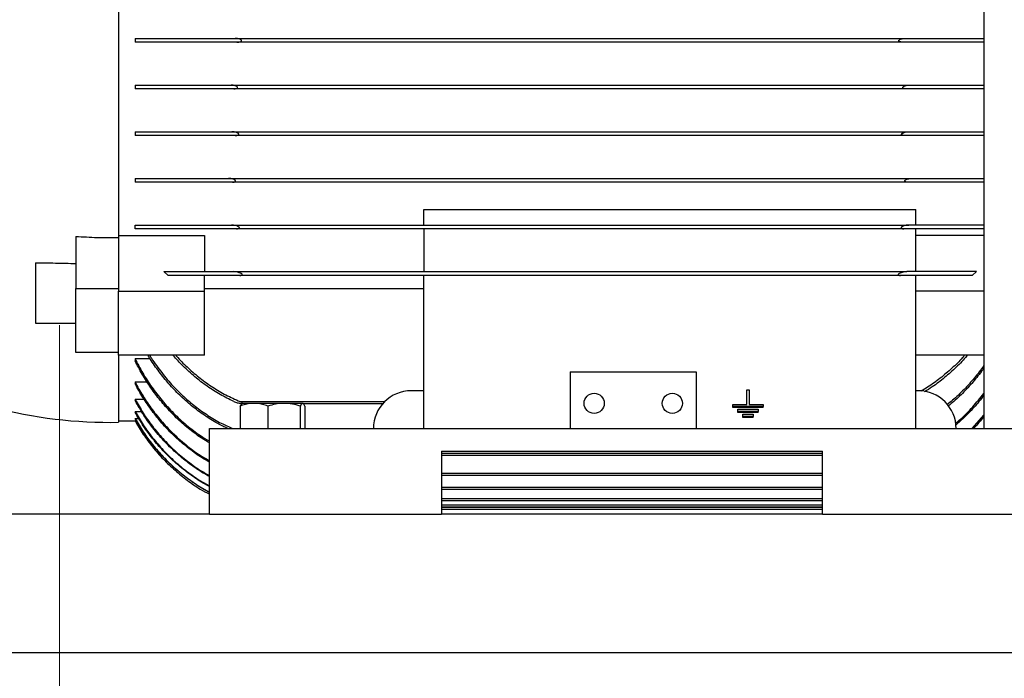
# Model space of a CAD drawing. Units: millimetres. Extents: x -4 to 213, y 0 to 297.
# Drawn here: x 67 to 93, y 138 to 155 of the extents above; entities that cross this region are included whole.
import ezdxf

# ---------------------------------------------------------------- set-up
doc = ezdxf.new("R2010")
doc.units = ezdxf.units.MM
doc.linetypes.add('CENTERX2', pattern=[20.32, 12.7, -2.54, 2.54, -2.54])
doc.layers.add('FORMAT', color=7, linetype='Continuous')
doc.styles.add('SLDTEXTSTYLE0', font='TXT', dxfattribs={"width": 0.605})
doc.dimstyles.new('SLDDIMSTYLE1', dxfattribs={"dimtxt": 2.5, "dimasz": 2.5, "dimexe": 0, "dimexo": 0.0625, "dimtad": 1, "dimlfac": 15, "dimrnd": 1e-09, "dimzin": 12, "dimdsep": 46, "dimtxsty": 'SLDTEXTSTYLE0', "dimblk1": 'CLOSED', "dimblk2": 'CLOSED', "dimsah": 1, "dimcen": 0.09, "dimadec": 0, "dimazin": 3, "dimtfac": 1, "dimtofl": 0, "dimtmove": 0, "dimatfit": 3, "dimldrblk": 'CLOSED', "dimfxl": 0, "dimfrac": 2, "dimtolj": 1, "dimtzin": 12, "dimarcsym": 0})

# ---------------------------------------------------------------- blocks, each defined once
blk = doc.blocks.new('_Closed')
at = {"color": 0, "linetype": 'ByBlock', "lineweight": -2}
for p, q in [((-1, 0.166667), (0, 0)), ((-1, 0.166667), (-1, -0.166667)), ((0, 0), (-1, -0.166667)), ((0, 0), (-1, 0))]:
    blk.add_line(p, q, dxfattribs=at)
blk = doc.blocks.new('_D_6')
at = {"layer": 'FORMAT', "color": 7}
for p, q in [((63.949, 137.938), (63.949, 105.549)), ((99.949, 137.938), (99.949, 105.549)), ((99.949, 106.299), (63.949, 106.299))]:
    blk.add_line(p, q, dxfattribs=at)
at = {"layer": 'FORMAT', "color": 7, "xscale": 2.5, "yscale": 2.5, "rotation": 180.0000000000004}
blk.add_blockref('_Closed', (63.949, 106.299, -1.058), dxfattribs=at)
at = {"layer": 'FORMAT', "color": 7, "xscale": 2.5, "yscale": 2.5}
blk.add_blockref('_Closed', (99.949, 106.299, -1.058), dxfattribs=at)
at = {"layer": 'FORMAT', "color": 7, "insert": (79.601, 109.521), "char_height": 2.5, "attachment_point": 1, "style": 'SLDTEXTSTYLE0'}
blk.add_mtext('540', dxfattribs=at)
blk = doc.blocks.new('_D_10')
at = {"layer": 'FORMAT', "color": 7}
for p, q in [((81.683, 179.804), (117.276, 179.804)), ((116.526, 179.804), (116.526, 138.604)), ((100.616, 138.604), (117.276, 138.604))]:
    blk.add_line(p, q, dxfattribs=at)
at = {"layer": 'FORMAT', "color": 7, "xscale": 2.5, "yscale": 2.5}
for p, rotation in [((116.526, 179.804, -1.058), 90.0000000000004), ((116.526, 138.604, -1.058), 270.0000000000004)]:
    blk.add_blockref('_Closed', p, dxfattribs=dict(at, rotation=rotation))
at = {"layer": 'FORMAT', "color": 7, "insert": (113.303, 156.856), "char_height": 2.5, "attachment_point": 1, "rotation": 90, "style": 'SLDTEXTSTYLE0'}
blk.add_mtext('618', dxfattribs=at)

msp = doc.modelspace()

# ---------------------------------------------------------------- linework, layer by layer
at = {"color": 7, "linetype": 'Continuous', "lineweight": 25}
for p, q in [((92.04948, 172.23782), (92.04948, 144.53782)), ((69.18281, 164.92917), (69.18281, 149.61313)), ((69.61614, 154.85448), (69.61614, 154.75448)), ((72.26365, 154.85448), (89.96864, 154.85448)), ((89.92215, 154.75448), (72.31013, 154.75448)), ((69.61614, 153.62115), (69.61614, 153.52115)), ((72.15789, 153.62115), (90.07439, 153.62115)), ((90.00877, 153.52115), (72.22352, 153.52115)), ((69.61614, 152.38782), (69.61614, 152.28782)), ((72.174, 152.38782), (90.05828, 152.38782)), ((89.96926, 152.28782), (72.26303, 152.28782)), ((69.61614, 151.15448), (69.61614, 151.05448)), ((72.08903, 151.15448), (90.14326, 151.15448)), ((90.03708, 151.05448), (72.19521, 151.05448)), ((77.24948, 150.33147), (90.24948, 150.33147)), ((77.24948, 149.92115), (77.24948, 150.33147)), ((90.24948, 149.92115), (90.24948, 150.33147)), ((69.61614, 149.82115), (69.61614, 149.92115)), ((72.16661, 149.92115), (90.06568, 149.92115)), ((69.18281, 149.64437), (71.44948, 149.64437)), ((71.44948, 149.64437), (71.44948, 148.68782)), ((89.93084, 149.82115), (72.30144, 149.82115)), ((77.24948, 149.82115), (77.24948, 148.68782)), ((90.24948, 148.68782), (90.24948, 149.82115)), ((92.04948, 149.64437), (90.24948, 149.64437)), ((68.04948, 149.62035), (68.04948, 148.24375)), ((69.18281, 149.61313), (69.18281, 148.17304)), ((66.98281, 148.92514), (66.98281, 147.3259)), ((70.48891, 148.58782), (70.38117, 148.68782)), ((71.44948, 148.17304), (71.44948, 148.58782)), ((72.22332, 148.68782), (90.00897, 148.68782)), ((89.8443, 148.58782), (72.38799, 148.58782)), ((77.24948, 144.53782), (77.24948, 148.58782)), ((90.24948, 144.53782), (90.24948, 148.58782)), ((91.85111, 148.68782), (91.74337, 148.58782)), ((68.04948, 148.24375), (69.18281, 148.24375)), ((68.04948, 146.5467), (68.04948, 148.24375)), ((69.18281, 148.17304), (71.44948, 148.17304)), ((69.18281, 146.47599), (69.18281, 148.17304)), ((77.24948, 148.23322), (71.44948, 148.23322)), ((71.44948, 146.47599), (71.44948, 148.17304)), ((92.04948, 148.17304), (90.24948, 148.17304)), ((66.98281, 147.3259), (68.04948, 147.3259)), ((69.18281, 146.5467), (68.04948, 146.5467)), ((69.18281, 146.47599), (69.18281, 144.70448)), ((71.44948, 146.47599), (69.18281, 146.47599)), ((69.61614, 146.38825), (70.01212, 146.38825)), ((69.61614, 146.38825), (69.61614, 146.33173)), ((92.04948, 146.47599), (90.24948, 146.47599)), ((81.11614, 146.03782), (81.11614, 144.53782)), ((81.11614, 146.03782), (84.44948, 146.03782)), ((84.44948, 146.03782), (84.44948, 144.53782)), ((69.61614, 145.77111), (69.93302, 145.77111)), ((69.61614, 145.77111), (69.61614, 145.72829)), ((77.24948, 145.53782), (76.91614, 145.53782)), ((85.78281, 145.17707), (85.78281, 145.55933)), ((85.78281, 145.55933), (85.84948, 145.55933)), ((85.84948, 145.55933), (85.84948, 145.17707)), ((90.31614, 145.53782), (90.24948, 145.53782)), ((69.61614, 145.31197), (69.86032, 145.31197)), ((69.61614, 145.31197), (69.61614, 145.28107)), ((72.42248, 145.20448), (72.45628, 145.20448)), ((72.76272, 145.20448), (72.44948, 145.20448)), ((73.55592, 145.20448), (72.76272, 145.20448)), ((74.04267, 145.20448), (73.55592, 145.20448)), ((74.04267, 145.20448), (76.17079, 145.20448)), ((69.61614, 144.99309), (69.78779, 144.99309)), ((69.61614, 144.99309), (69.61614, 144.97301)), ((72.39617, 145.13303), (72.39617, 144.53782)), ((73.12926, 145.13303), (73.12926, 144.53782)), ((73.98257, 145.13303), (73.98257, 144.53782)), ((74.10278, 145.13303), (74.10278, 144.53782)), ((85.41614, 145.17707), (85.78281, 145.17707)), ((85.41614, 145.11827), (85.41614, 145.17707)), ((86.21614, 145.11827), (85.41614, 145.11827)), ((85.41614, 145.09119), (85.41614, 145.11827)), ((86.21614, 145.09119), (85.41614, 145.09119)), ((85.54948, 145.0477), (86.08281, 145.0477)), ((85.54948, 144.98889), (85.54948, 145.0477)), ((85.54948, 144.96184), (85.54948, 144.98889)), ((86.08281, 144.98889), (85.54948, 144.98889)), ((86.08281, 144.96184), (85.54948, 144.96184)), ((85.84948, 145.17707), (86.21614, 145.17707)), ((86.08281, 145.0477), (86.08281, 144.98889)), ((86.08281, 144.96184), (86.08281, 144.98889)), ((86.21614, 145.17707), (86.21614, 145.11827)), ((86.21614, 145.09119), (86.21614, 145.11827)), ((69.18281, 144.73782), (69.61614, 144.73782)), ((69.61614, 144.80369), (69.71403, 144.80369)), ((69.61614, 144.80369), (69.61614, 144.7938)), ((69.64908, 144.73792), (69.61614, 144.73792)), ((69.61614, 144.73782), (69.61614, 144.73792)), ((69.61614, 144.73782), (69.67458, 144.6366)), ((85.68281, 144.91832), (85.94948, 144.91832)), ((85.68281, 144.85951), (85.68281, 144.91832)), ((85.94948, 144.85951), (85.68281, 144.85951)), ((85.68281, 144.83249), (85.68281, 144.85951)), ((85.94948, 144.83249), (85.68281, 144.83249)), ((85.94948, 144.91832), (85.94948, 144.85951)), ((85.94948, 144.83249), (85.94948, 144.85951)), ((91.73765, 144.53782), (92.04948, 144.89401)), ((71.58281, 144.53782), (95.64948, 144.53782)), ((71.58281, 142.27115), (71.58281, 144.53782)), ((77.71614, 143.93782), (87.78281, 143.93782)), ((77.71614, 143.93782), (77.71614, 142.27115)), ((87.78281, 142.27115), (87.78281, 143.93782)), ((77.71614, 143.83782), (87.78281, 143.83782)), ((77.71614, 143.30448), (87.78281, 143.30448)), ((77.71614, 142.93782), (87.78281, 142.93782)), ((77.71614, 142.63782), (87.78281, 142.63782)), ((77.71614, 142.47115), (87.78281, 142.47115)), ((77.71614, 142.40448), (87.78281, 142.40448)), ((71.58281, 142.27115), (63.94948, 142.27115)), ((71.58281, 142.27115), (77.71614, 142.27115)), ((87.78281, 142.27115), (77.71614, 142.27115)), ((87.78281, 142.27115), (95.64948, 142.27115)), ((99.61614, 138.60448), (64.28281, 138.60448))]:
    msp.add_line(p, q, dxfattribs=at)
at = {"color": 8, "linetype": 'Continuous', "lineweight": 25}
for p, q in [((72.38799, 145.25448), (76.21873, 145.25448)), ((77.71614, 143.88782), (87.78281, 143.88782)), ((77.71614, 143.35448), (87.78281, 143.35448)), ((77.71614, 142.98782), (87.78281, 142.98782)), ((77.71614, 142.68782), (87.78281, 142.68782)), ((77.71614, 142.52115), (87.78281, 142.52115)), ((77.71614, 142.45448), (87.78281, 142.45448))]:
    msp.add_line(p, q, dxfattribs=at)
at = {"color": 7, "linetype": 'Continuous', "lineweight": 25}
for centre in [(81.74948, 145.20448), (83.81614, 145.20448)]:
    msp.add_circle(centre, 0.26667, dxfattribs=at)
for centre, radius, start, end in [((76.91614, 144.53782), 1, 90, 180), ((90.31614, 144.53782), 1, 0, 90), ((68.948, 156.70219), 12, 255.027774, 271.121187)]:
    msp.add_arc(centre, radius, start, end, dxfattribs=at)
for points, knots in [([(69.61614, 154.85448), (69.68631, 154.85448), (69.82665, 154.85448), (70.07619, 154.85448), (70.35414, 154.85448), (70.66935, 154.85448), (71.01862, 154.85448), (71.40605, 154.85448), (71.82029, 154.85448), (72.11586, 154.85448), (72.26365, 154.85448)], [0, 0, 0, 0, 0.11699922, 0.23399717, 0.35435973, 0.47472112, 0.60369085, 0.7326594, 0.86633017, 1, 1, 1, 1]), ([(72.31013, 154.75448), (72.34239, 154.75579), (72.37901, 154.75727), (72.41614, 154.77413), (72.42559, 154.78067), (72.43121, 154.78815), (72.43324, 154.79432), (72.43267, 154.80007), (72.42988, 154.80694), (72.42027, 154.81795), (72.38517, 154.83768), (72.33012, 154.85125), (72.28385, 154.8535), (72.26365, 154.85448)], [0, 0, 0, 0, 0.29669406, 0.33682363, 0.38300251, 0.40286906, 0.42293622, 0.44058912, 0.45289315, 0.48783782, 0.56654129, 0.81082472, 1, 1, 1, 1]), ([(89.92215, 154.75448), (89.88989, 154.75579), (89.85327, 154.75727), (89.81615, 154.77413), (89.80669, 154.78067), (89.80107, 154.78815), (89.79904, 154.79432), (89.79961, 154.80007), (89.8024, 154.80694), (89.81202, 154.81795), (89.84712, 154.83768), (89.90216, 154.85125), (89.94844, 154.8535), (89.96864, 154.85448)], [0, 0, 0, 0, 0.29669406, 0.33682363, 0.3830025, 0.40286906, 0.42293622, 0.44058912, 0.45289315, 0.48783782, 0.56654129, 0.81082472, 1, 1, 1, 1]), ([(89.96864, 154.85448), (90.09712, 154.85448), (90.35407, 154.85448), (90.72521, 154.85448), (91.08306, 154.85448), (91.42695, 154.85448), (91.75374, 154.85448), (91.95064, 154.85448), (92.04948, 154.85448)], [0, 0, 0, 0, 0.16125823, 0.32251719, 0.48849672, 0.6544774, 0.82655993, 1, 1, 1, 1]), ([(72.31013, 154.75448), (72.18122, 154.75448), (71.9234, 154.75448), (71.55053, 154.75448), (71.1908, 154.75448), (70.85156, 154.75448), (70.53792, 154.75448), (70.24811, 154.75448), (69.98261, 154.75448), (69.77274, 154.75448), (69.65925, 154.75448), (69.61614, 154.75448)], [0, 0, 0, 0, 0.11435018, 0.22870091, 0.34640209, 0.46410413, 0.57844266, 0.69278219, 0.81037848, 0.92797613, 1, 1, 1, 1]), ([(92.04948, 154.75448), (91.95784, 154.75448), (91.77457, 154.75448), (91.46553, 154.75448), (91.13238, 154.75448), (90.76272, 154.75448), (90.36064, 154.75448), (90.06875, 154.75448), (89.92215, 154.75448)], [0, 0, 0, 0, 0.15814121, 0.31628099, 0.47897769, 0.64167315, 0.82003168, 1, 1, 1, 1]), ([(69.61614, 153.62115), (69.68553, 153.62115), (69.82431, 153.62115), (70.07158, 153.62115), (70.34757, 153.62115), (70.65525, 153.62115), (70.98983, 153.62115), (71.35354, 153.62115), (71.74199, 153.62115), (72.01926, 153.62115), (72.15789, 153.62115)], [0, 0, 0, 0, 0.12062201, 0.24124108, 0.36528326, 0.48932266, 0.61491069, 0.74049638, 0.87024917, 1, 1, 1, 1]), ([(72.22352, 153.52115), (72.23749, 153.52166), (72.26546, 153.52269), (72.29842, 153.53033), (72.31754, 153.54127), (72.32439, 153.54906), (72.32698, 153.55517), (72.32698, 153.56139), (72.32524, 153.56664), (72.31992, 153.57538), (72.30021, 153.59147), (72.24461, 153.61411), (72.19341, 153.61826), (72.15789, 153.62115)], [0, 0, 0, 0, 0.13934823, 0.27899779, 0.33653287, 0.35972693, 0.38314626, 0.40067261, 0.41815329, 0.43414313, 0.49496053, 0.64958613, 1, 1, 1, 1]), ([(90.00877, 153.52115), (89.99479, 153.52166), (89.96682, 153.52269), (89.93387, 153.53033), (89.91475, 153.54127), (89.90789, 153.54906), (89.90531, 153.55517), (89.90531, 153.56139), (89.90705, 153.56664), (89.91236, 153.57538), (89.93207, 153.59147), (89.98768, 153.61411), (90.03887, 153.61826), (90.07439, 153.62115)], [0, 0, 0, 0, 0.13934823, 0.27899779, 0.33653287, 0.35972693, 0.38314626, 0.40067261, 0.41815329, 0.43414313, 0.49496053, 0.64958613, 1, 1, 1, 1]), ([(90.07439, 153.62115), (90.20104, 153.62115), (90.45432, 153.62115), (90.81863, 153.62115), (91.16872, 153.62115), (91.4923, 153.62115), (91.78862, 153.62115), (91.96234, 153.62115), (92.04948, 153.62115)], [0, 0, 0, 0, 0.16710675, 0.33421537, 0.50625976, 0.678307, 0.83865129, 1, 1, 1, 1]), ([(72.22352, 153.52115), (72.09616, 153.52115), (71.84143, 153.52115), (71.47437, 153.52115), (71.12127, 153.52115), (70.78947, 153.52115), (70.48385, 153.52115), (70.20259, 153.52115), (69.94586, 153.52115), (69.7527, 153.52115), (69.6502, 153.52115), (69.61614, 153.52115)], [0, 0, 0, 0, 0.11593709, 0.23187553, 0.35124951, 0.47062555, 0.58653507, 0.70244688, 0.82157612, 0.94070838, 1, 1, 1, 1]), ([(92.04948, 153.52115), (91.95926, 153.52115), (91.77883, 153.52115), (91.47414, 153.52115), (91.14517, 153.52115), (90.78877, 153.52115), (90.41083, 153.52115), (90.14314, 153.52115), (90.00877, 153.52115)], [0, 0, 0, 0, 0.16234736, 0.3246915, 0.49166937, 0.65864434, 0.82865254, 1, 1, 1, 1]), ([(69.61614, 152.38782), (69.68445, 152.38782), (69.82106, 152.38782), (70.06524, 152.38782), (70.33865, 152.38782), (70.64575, 152.38782), (70.98245, 152.38782), (71.35176, 152.38782), (71.74792, 152.38782), (72.03198, 152.38782), (72.174, 152.38782)], [0, 0, 0, 0, 0.11986304, 0.2397209, 0.36291683, 0.48610762, 0.61234562, 0.73857893, 0.86929149, 1, 1, 1, 1]), ([(72.26303, 152.28782), (72.13632, 152.28782), (71.8829, 152.28782), (71.51794, 152.28782), (71.16702, 152.28782), (70.83746, 152.28782), (70.53398, 152.28782), (70.25467, 152.28782), (69.99948, 152.28782), (69.78559, 152.28782), (69.66751, 152.28782), (69.61614, 152.28782)], [0, 0, 0, 0, 0.112324377, 0.224651127, 0.340358752, 0.456069927, 0.568346796, 0.680627474, 0.795919355, 0.911216052, 1, 1, 1, 1]), ([(72.26303, 152.28782), (72.27762, 152.28836), (72.30402, 152.28934), (72.3342, 152.29684), (72.3499, 152.30649), (72.35549, 152.31351), (72.35745, 152.31958), (72.35665, 152.32621), (72.35352, 152.33237), (72.3449, 152.3426), (72.31485, 152.36201), (72.25501, 152.38167), (72.20309, 152.38561), (72.174, 152.38782)], [0, 0, 0, 0, 0.14376592, 0.26016914, 0.30798766, 0.32954369, 0.35132093, 0.37023334, 0.39197818, 0.41421495, 0.49201607, 0.71544917, 1, 1, 1, 1]), ([(89.96926, 152.28782), (89.95467, 152.28836), (89.92827, 152.28934), (89.89809, 152.29684), (89.88239, 152.30649), (89.8768, 152.31351), (89.87483, 152.31958), (89.87564, 152.32621), (89.87877, 152.33237), (89.88739, 152.3426), (89.91743, 152.36201), (89.97727, 152.38167), (90.0292, 152.38561), (90.05828, 152.38782)], [0, 0, 0, 0, 0.14376592, 0.26016914, 0.30798766, 0.32954369, 0.35132093, 0.37023334, 0.39197818, 0.41421495, 0.49201607, 0.71544917, 1, 1, 1, 1]), ([(92.04948, 152.28782), (91.96138, 152.28782), (91.78518, 152.28782), (91.48699, 152.28782), (91.16437, 152.28782), (90.80315, 152.28782), (90.4065, 152.28782), (90.11547, 152.28782), (89.96926, 152.28782)], [0, 0, 0, 0, 0.15740918, 0.31481288, 0.47663425, 0.63845049, 0.81836115, 1, 1, 1, 1]), ([(90.05828, 152.38782), (90.18416, 152.38782), (90.43592, 152.38782), (90.79755, 152.38782), (91.14472, 152.38782), (91.4719, 152.38782), (91.77714, 152.38782), (91.95849, 152.38782), (92.04948, 152.38782)], [0, 0, 0, 0, 0.16359708, 0.3271976, 0.49570331, 0.66421413, 0.83152365, 1, 1, 1, 1]), ([(69.61614, 151.15448), (69.68308, 151.15448), (69.81696, 151.15448), (70.05739, 151.15448), (70.32788, 151.15448), (70.62824, 151.15448), (70.95321, 151.15448), (71.30435, 151.15448), (71.68171, 151.15448), (71.95326, 151.15448), (72.08903, 151.15448)], [0, 0, 0, 0, 0.123032368, 0.246056471, 0.372425046, 0.498784952, 0.622012094, 0.745232311, 0.872619317, 1, 1, 1, 1]), ([(72.19521, 151.05448), (72.07026, 151.05448), (71.82036, 151.05448), (71.46216, 151.05448), (71.11904, 151.05448), (70.79828, 151.05448), (70.50426, 151.05448), (70.23487, 151.05448), (69.98965, 151.05448), (69.78219, 151.05448), (69.66731, 151.05448), (69.61614, 151.05448)], [0, 0, 0, 0, 0.1119421, 0.22388833, 0.33928076, 0.45467906, 0.56654295, 0.67841277, 0.7931367, 0.90786764, 1, 1, 1, 1]), ([(72.19521, 151.05448), (72.2088, 151.05498), (72.22925, 151.05572), (72.25294, 151.06217), (72.2649, 151.06848), (72.27093, 151.07484), (72.27343, 151.08063), (72.27335, 151.08659), (72.27078, 151.09335), (72.26629, 151.09928), (72.25449, 151.11055), (72.21593, 151.13252), (72.15664, 151.15004), (72.10855, 151.1532), (72.08903, 151.15448)], [0, 0, 0, 0, 0.14074503, 0.21185973, 0.2616894, 0.28753423, 0.3086333, 0.32987918, 0.34834793, 0.3793401, 0.40016622, 0.50366033, 0.79854712, 1, 1, 1, 1]), ([(90.03708, 151.05448), (90.02349, 151.05498), (90.00304, 151.05572), (89.97935, 151.06217), (89.96738, 151.06848), (89.96136, 151.07484), (89.95886, 151.08063), (89.95894, 151.08659), (89.9615, 151.09335), (89.966, 151.09928), (89.9778, 151.11055), (90.01636, 151.13252), (90.07565, 151.15004), (90.12374, 151.1532), (90.14326, 151.15448)], [0, 0, 0, 0, 0.14074503, 0.21185973, 0.2616894, 0.28753423, 0.3086333, 0.32987918, 0.34834793, 0.3793401, 0.40016622, 0.50366033, 0.79854712, 1, 1, 1, 1]), ([(92.04948, 151.05448), (91.96402, 151.05448), (91.79311, 151.05448), (91.50296, 151.05448), (91.18808, 151.05448), (90.83781, 151.05448), (90.45585, 151.05448), (90.1771, 151.05448), (90.03708, 151.05448)], [0, 0, 0, 0, 0.15909555, 0.31818254, 0.48164187, 0.64509279, 0.82172308, 1, 1, 1, 1]), ([(90.14326, 151.15448), (90.2671, 151.15448), (90.51477, 151.15448), (90.86865, 151.15448), (91.20693, 151.15448), (91.5179, 151.15448), (91.80129, 151.15448), (91.96658, 151.15448), (92.04948, 151.15448)], [0, 0, 0, 0, 0.16691841, 0.333843, 0.50586227, 0.67789022, 0.838466, 1, 1, 1, 1]), ([(69.61614, 149.92115), (69.68148, 149.92115), (69.81213, 149.92115), (70.04851, 149.92115), (70.31628, 149.92115), (70.61943, 149.92115), (70.95444, 149.92115), (71.32513, 149.92115), (71.72764, 149.92115), (72.02029, 149.92115), (72.16661, 149.92115)], [0, 0, 0, 0, 0.1207242, 0.24143675, 0.36534061, 0.48923127, 0.61443163, 0.73961892, 0.86981586, 1, 1, 1, 1]), ([(72.30144, 149.82115), (72.3164, 149.8217), (72.33887, 149.82252), (72.36216, 149.83032), (72.37062, 149.83771), (72.37326, 149.84319), (72.37334, 149.84843), (72.37111, 149.85447), (72.36491, 149.86267), (72.34349, 149.87943), (72.28481, 149.90436), (72.2205, 149.91938), (72.17534, 149.92086), (72.16661, 149.92115)], [0, 0, 0, 0, 0.14836553, 0.22285203, 0.25185121, 0.27046065, 0.28919829, 0.30585947, 0.33302598, 0.38378887, 0.55150684, 0.91330549, 1, 1, 1, 1]), ([(90.06568, 149.92115), (90.03425, 149.91831), (89.97856, 149.91328), (89.91481, 149.89182), (89.88091, 149.8732), (89.8685, 149.86354), (89.86208, 149.85595), (89.85914, 149.84962), (89.85886, 149.8441), (89.86099, 149.83872), (89.867, 149.8326), (89.88714, 149.8235), (89.91035, 149.82133), (89.92845, 149.82117), (89.93084, 149.82115)], [0, 0, 0, 0, 0.30788798, 0.54551294, 0.61635786, 0.6607686, 0.68800475, 0.70760386, 0.72737172, 0.74410761, 0.77063266, 0.82087578, 0.97632327, 1, 1, 1, 1]), ([(92.04948, 149.92115), (91.96712, 149.92115), (91.80241, 149.92115), (91.5217, 149.92115), (91.21591, 149.92115), (90.87122, 149.92115), (90.4901, 149.92115), (90.20763, 149.92115), (90.06568, 149.92115)], [0, 0, 0, 0, 0.15774293, 0.31547418, 0.47741886, 0.63935129, 0.81876614, 1, 1, 1, 1]), ([(72.30144, 149.82115), (72.1776, 149.82115), (71.92989, 149.82115), (71.57484, 149.82115), (71.23469, 149.82115), (70.91666, 149.82115), (70.62496, 149.82115), (70.35732, 149.82115), (70.11288, 149.82115), (69.85479, 149.82115), (69.70521, 149.82115), (69.61614, 149.82115)], [0, 0, 0, 0, 0.10401042, 0.20802658, 0.31533129, 0.42264386, 0.52655003, 0.63046368, 0.73689537, 0.84333536, 1, 1, 1, 1]), ([(92.04948, 149.82115), (91.96781, 149.82115), (91.80449, 149.82115), (91.52619, 149.82115), (91.22301, 149.82115), (90.86014, 149.82115), (90.43382, 149.82115), (90.09928, 149.82115), (89.93084, 149.82115)], [0, 0, 0, 0, 0.1483848, 0.29675848, 0.44904355, 0.60131691, 0.79926779, 1, 1, 1, 1]), ([(68.04948, 149.62035), (68.2379, 149.60919), (68.61525, 149.58685), (68.99346, 149.58959), (69.18281, 149.59096)], [0, 0, 0, 0, 0.49934712, 1, 1, 1, 1]), ([(66.98281, 148.92514), (67.15897, 148.92212), (67.51209, 148.91609), (67.87008, 148.90766), (68.04948, 148.90343)], [0, 0, 0, 0, 0.49886888, 1, 1, 1, 1]), ([(70.38117, 148.68782), (70.46417, 148.68782), (70.63015, 148.68782), (70.91116, 148.68782), (71.21631, 148.68782), (71.53991, 148.68782), (71.87498, 148.68782), (72.10692, 148.68782), (72.22332, 148.68782)], [0, 0, 0, 0, 0.16749664, 0.33497758, 0.50686635, 0.6787377, 0.8387773, 1, 1, 1, 1]), ([(72.38799, 148.58782), (72.26748, 148.58782), (72.02644, 148.58782), (71.68136, 148.58782), (71.35083, 148.58782), (71.0396, 148.58782), (70.7493, 148.58782), (70.57589, 148.58782), (70.48891, 148.58782)], [0, 0, 0, 0, 0.16329774, 0.32660827, 0.49515514, 0.66371862, 0.83133102, 1, 1, 1, 1]), ([(72.38799, 148.58782), (72.40361, 148.58827), (72.42268, 148.58882), (72.442, 148.59604), (72.44835, 148.60042), (72.45134, 148.60559), (72.45164, 148.61021), (72.44976, 148.61559), (72.44421, 148.62297), (72.43453, 148.63065), (72.40473, 148.64873), (72.33296, 148.67544), (72.26628, 148.68297), (72.22332, 148.68782)], [0, 0, 0, 0, 0.14822879, 0.18098694, 0.21400769, 0.2310315, 0.2481792, 0.26356525, 0.28753318, 0.3327703, 0.37210256, 0.5953777, 1, 1, 1, 1]), ([(90.00897, 148.68782), (89.97756, 148.68477), (89.91137, 148.67835), (89.83455, 148.65382), (89.79259, 148.62745), (89.78378, 148.61764), (89.78094, 148.61179), (89.78064, 148.60691), (89.78263, 148.60218), (89.78835, 148.59685), (89.80808, 148.58889), (89.82862, 148.58828), (89.8443, 148.58782)], [0, 0, 0, 0, 0.29802309, 0.628088076, 0.702320934, 0.729168614, 0.746927885, 0.764834456, 0.780234311, 0.804556796, 0.850841645, 1, 1, 1, 1]), ([(91.74337, 148.58782), (91.6589, 148.58782), (91.48996, 148.58782), (91.20572, 148.58782), (90.89834, 148.58782), (90.56681, 148.58782), (90.21644, 148.58782), (89.96869, 148.58782), (89.8443, 148.58782)], [0, 0, 0, 0, 0.16391514, 0.32781526, 0.4960219, 0.66421203, 0.83140424, 1, 1, 1, 1]), ([(91.85111, 148.68782), (91.76812, 148.68782), (91.60213, 148.68782), (91.32113, 148.68782), (91.01598, 148.68782), (90.69238, 148.68782), (90.35731, 148.68782), (90.12537, 148.68782), (90.00897, 148.68782)], [0, 0, 0, 0, 0.16749664, 0.33497758, 0.50686635, 0.6787377, 0.8387773, 1, 1, 1, 1]), ([(69.61614, 146.38825), (69.68296, 146.2586), (69.8166, 145.99931), (70.05669, 145.62821), (70.327, 145.27395), (70.63311, 144.93697), (70.97333, 144.62708), (71.29119, 144.37907), (71.50375, 144.25319), (71.58281, 144.20638)], [0, 0, 0, 0, 0.14681537, 0.29362057, 0.44440812, 0.59518494, 0.75135978, 0.90752371, 1, 1, 1, 1]), ([(71.58281, 144.15722), (71.51043, 144.20035), (71.31601, 144.31621), (71.02206, 144.5394), (70.70515, 144.81799), (70.41653, 145.12015), (70.15299, 145.44319), (69.9142, 145.78919), (69.73816, 146.08927), (69.64542, 146.27356), (69.61614, 146.33173)], [0, 0, 0, 0, 0.08498442, 0.22826952, 0.37156196, 0.51046704, 0.64937947, 0.79183065, 0.93429052, 1, 1, 1, 1]), ([(72.06712, 144.53782), (71.97732, 144.58117), (71.76427, 144.68403), (71.44428, 144.88598), (71.10777, 145.13626), (70.79493, 145.4156), (70.50866, 145.71595), (70.24949, 146.038), (70.06683, 146.29256), (69.97855, 146.44481), (69.96047, 146.47599)], [0, 0, 0, 0, 0.10296391, 0.24428191, 0.39006604, 0.5358611, 0.67702581, 0.81820082, 0.96277499, 1, 1, 1, 1]), ([(70.00296, 146.47599), (70.01864, 146.44932), (70.11304, 146.28882), (70.31717, 146.01397), (70.60253, 145.67445), (70.90187, 145.37783), (71.20879, 145.11718), (71.54015, 144.88225), (71.86915, 144.68393), (72.09445, 144.58293), (72.19508, 144.53782)], [0, 0, 0, 0, 0.03123782, 0.1879924, 0.34472972, 0.47886572, 0.61299279, 0.7508561, 0.88871059, 1, 1, 1, 1]), ([(72.22332, 145.25448), (72.10288, 145.3138), (71.86198, 145.43245), (71.51928, 145.65303), (71.19191, 145.90268), (70.89414, 146.17872), (70.70456, 146.37177), (70.62219, 146.4741), (70.62068, 146.47599)], [0, 0, 0, 0, 0.19827566, 0.39656787, 0.60120856, 0.80587017, 0.99643062, 1, 1, 1, 1]), ([(70.69397, 146.47599), (70.71155, 146.45521), (70.81461, 146.33345), (71.02753, 146.12786), (71.33368, 145.86422), (71.66554, 145.62863), (72.01583, 145.42025), (72.26359, 145.30989), (72.38799, 145.25448)], [0, 0, 0, 0, 0.0387608, 0.22719529, 0.42058094, 0.61394761, 0.80616698, 1, 1, 1, 1]), ([(91.53832, 146.47599), (91.52074, 146.45521), (91.41767, 146.33346), (91.20493, 146.12754), (90.89795, 145.86537), (90.62399, 145.66454), (90.44761, 145.56404), (90.38922, 145.53077)], [0, 0, 0, 0, 0.05462069, 0.32015753, 0.5926714, 0.86515853, 1, 1, 1, 1]), ([(91.61089, 146.47599), (91.60633, 146.47033), (91.51732, 146.35981), (91.31989, 146.15992), (91.01579, 145.88367), (90.73415, 145.66625), (90.54918, 145.55334), (90.48217, 145.51244)], [0, 0, 0, 0, 0.0146244, 0.28567594, 0.5638611, 0.84201808, 1, 1, 1, 1]), ([(92.04948, 146.20206), (91.96788, 146.09247), (91.80469, 145.8733), (91.52539, 145.56829), (91.28327, 145.33256), (91.12465, 145.2096), (91.07682, 145.17252)], [0, 0, 0, 0, 0.288245038, 0.576468487, 0.87229002, 1, 1, 1, 1]), ([(92.04948, 146.13541), (91.9672, 146.02556), (91.80266, 145.80587), (91.52069, 145.50084), (91.29094, 145.27727), (91.14634, 145.16566), (91.11323, 145.14011)], [0, 0, 0, 0, 0.30016903, 0.60031583, 0.90848036, 1, 1, 1, 1]), ([(69.61614, 145.77111), (69.68435, 145.64589), (69.82076, 145.39545), (70.06464, 145.0386), (70.3379, 144.69908), (70.64979, 144.37287), (70.99968, 144.07113), (71.31414, 143.83806), (71.51737, 143.72488), (71.58281, 143.68843)], [0, 0, 0, 0, 0.147213495, 0.294420372, 0.445719734, 0.597012518, 0.759842118, 0.922664393, 1, 1, 1, 1]), ([(71.58281, 143.64987), (71.53495, 143.67639), (71.36308, 143.77163), (71.08677, 143.96817), (70.76026, 144.23428), (70.46155, 144.52579), (70.18723, 144.83949), (69.93755, 145.17773), (69.74951, 145.47787), (69.64963, 145.66542), (69.61614, 145.72829)], [0, 0, 0, 0, 0.05657271, 0.20315169, 0.34973513, 0.4919708, 0.63421124, 0.78026819, 0.92633115, 1, 1, 1, 1]), ([(91.29555, 144.67144), (91.34143, 144.70932), (91.50491, 144.8443), (91.76104, 145.10701), (91.95307, 145.34549), (92.04948, 145.46521)], [0, 0, 0, 0, 0.16268508, 0.57966668, 1, 1, 1, 1]), ([(69.61614, 145.31197), (69.68546, 145.18963), (69.82408, 144.94495), (70.07111, 144.59751), (70.34698, 144.26776), (70.65824, 143.95442), (71.00281, 143.6671), (71.31343, 143.44412), (71.51483, 143.33422), (71.58281, 143.29712)], [0, 0, 0, 0, 0.14772242, 0.29544104, 0.44734633, 0.599248, 0.75894361, 0.91863571, 1, 1, 1, 1]), ([(71.58281, 143.26911), (71.52791, 143.29896), (71.34812, 143.39671), (71.06302, 143.5955), (70.72535, 143.86655), (70.40898, 144.17228), (70.11358, 144.51289), (69.84441, 144.88125), (69.69223, 145.1478), (69.61614, 145.28107)], [0, 0, 0, 0, 0.06571885, 0.2152235, 0.36473064, 0.52101373, 0.67730057, 0.83864774, 1, 1, 1, 1]), ([(72.22332, 145.25448), (72.25473, 145.24247), (72.32092, 145.21715), (72.39774, 145.20286), (72.4397, 145.20501), (72.4485, 145.20857), (72.45135, 145.21165), (72.45164, 145.21504), (72.44965, 145.21922), (72.44394, 145.22531), (72.4242, 145.23889), (72.40366, 145.24773), (72.38799, 145.25448)], [0, 0, 0, 0, 0.29802309, 0.62808808, 0.70232093, 0.72916861, 0.74692789, 0.76483446, 0.78023431, 0.8045568, 0.85084165, 1, 1, 1, 1]), ([(72.76272, 145.20448), (72.73554, 145.2037), (72.66024, 145.20152), (72.53694, 145.17986), (72.44328, 145.1487), (72.39617, 145.13303)], [0, 0, 0, 0, 0.21914477, 0.60726889, 1, 1, 1, 1]), ([(72.39617, 145.13303), (72.40593, 145.153), (72.42564, 145.19331), (72.446, 145.20074), (72.45628, 145.20448)], [0, 0, 0, 0, 0.49545796, 1, 1, 1, 1]), ([(73.12926, 145.13303), (73.10598, 145.1411), (73.03491, 145.16575), (72.91289, 145.19675), (72.813, 145.20189), (72.76272, 145.20448)], [0, 0, 0, 0, 0.19480472, 0.59466442, 1, 1, 1, 1]), ([(73.55592, 145.20448), (73.5458, 145.2044), (73.46922, 145.20375), (73.32482, 145.18814), (73.19485, 145.15151), (73.12926, 145.13303)], [0, 0, 0, 0, 0.07009856, 0.530788835, 1, 1, 1, 1]), ([(73.98257, 145.13303), (73.91328, 145.153), (73.77343, 145.19331), (73.62886, 145.20074), (73.55592, 145.20448)], [0, 0, 0, 0, 0.49545796, 1, 1, 1, 1]), ([(74.04267, 145.20448), (74.04125, 145.2044), (74.03046, 145.20375), (74.01012, 145.18814), (73.99181, 145.15151), (73.98257, 145.13303)], [0, 0, 0, 0, 0.07009856, 0.53078884, 1, 1, 1, 1]), ([(74.10278, 145.13303), (74.09302, 145.153), (74.07332, 145.19331), (74.05295, 145.20074), (74.04267, 145.20448)], [0, 0, 0, 0, 0.49545796, 1, 1, 1, 1]), ([(92.04948, 145.41309), (91.96338, 145.30591), (91.7912, 145.09156), (91.54085, 144.83064), (91.3706, 144.6862), (91.30519, 144.63071)], [0, 0, 0, 0, 0.38112675, 0.76223349, 1, 1, 1, 1]), ([(69.61614, 144.99309), (69.68626, 144.87257), (69.82649, 144.63153), (70.07587, 144.29011), (70.35374, 143.96661), (70.65851, 143.66792), (70.985, 143.39993), (71.29191, 143.18265), (71.49836, 143.06834), (71.58281, 143.02158)], [0, 0, 0, 0, 0.14814593, 0.29629014, 0.44869095, 0.60109016, 0.74925832, 0.89742535, 1, 1, 1, 1]), ([(71.58281, 143.0026), (71.55955, 143.01451), (71.40968, 143.09126), (71.15011, 143.26359), (70.81189, 143.51723), (70.50105, 143.7985), (70.21391, 144.10351), (69.95142, 144.43502), (69.75454, 144.72911), (69.65027, 144.91287), (69.61614, 144.97301)], [0, 0, 0, 0, 0.02778494, 0.17904649, 0.33030908, 0.4772524, 0.62419692, 0.77533207, 0.92646887, 1, 1, 1, 1]), ([(69.61614, 144.80369), (69.68675, 144.68419), (69.82797, 144.44519), (70.07879, 144.10715), (70.35792, 143.78722), (70.66364, 143.49219), (70.99063, 143.22785), (71.2959, 143.01481), (71.50026, 142.90321), (71.58281, 142.85813)], [0, 0, 0, 0, 0.14846344, 0.29692643, 0.44969028, 0.60245372, 0.75092288, 0.89939176, 1, 1, 1, 1]), ([(71.58281, 142.84644), (71.57178, 142.85195), (71.43329, 142.92112), (71.18329, 143.08381), (70.84096, 143.33295), (70.52597, 143.61071), (70.23437, 143.91259), (69.96734, 144.2416), (69.76304, 144.53935), (69.65398, 144.72826), (69.61614, 144.7938)], [0, 0, 0, 0, 0.01319448, 0.16561602, 0.3180378, 0.46614495, 0.61425238, 0.76664391, 0.91903583, 1, 1, 1, 1]), ([(69.61614, 144.73792), (69.68692, 144.61876), (69.82849, 144.38044), (70.07982, 144.04355), (70.3594, 143.72482), (70.66546, 143.43104), (70.99265, 143.16794), (71.29734, 142.95637), (71.50095, 142.84571), (71.58281, 142.80122)], [0, 0, 0, 0, 0.14858008, 0.29716016, 0.45005679, 0.60295342, 0.7515335, 0.90011359, 1, 1, 1, 1]), ([(92.04948, 144.85421), (91.96333, 144.74658), (91.87577, 144.63718), (91.77586, 144.5394), (91.77424, 144.53782)], [0, 0, 0, 0, 0.983833488, 1, 1, 1, 1])]:
    msp.add_open_spline(points, degree=3, knots=knots, dxfattribs=at)
at = {"layer": 'FORMAT', "color": 7, "linetype": 'CENTERX2', "lineweight": 18}
msp.add_line((67.61614, 136.73782), (67.61614, 147.27115), dxfattribs=at)

# ---------------------------------------------------------------- dimensions: what is measured, and where the dimension line sits
at = {"layer": 'FORMAT', "color": 7}
dim = msp.add_linear_dim(base=(116.52578, 138.60448), p1=(80.68281, 179.80448), p2=(99.61614, 138.60448), angle=90, dimstyle='SLDDIMSTYLE1', dxfattribs=at)
dim.commit()
dim.dimension.update_dxf_attribs({"geometry": '_D_10', "text_midpoint": (116.52578, 159.20448), "dimtype": 160})
dim = msp.add_linear_dim(base=(63.94948, 106.29869), p1=(99.94948, 138.93782), p2=(63.94948, 138.93782), dimstyle='SLDDIMSTYLE1', dxfattribs=at)
dim.commit()
dim.dimension.update_dxf_attribs({"geometry": '_D_6', "text_midpoint": (81.94948, 106.29869), "dimtype": 160})

doc.saveas('drawing.dxf')
